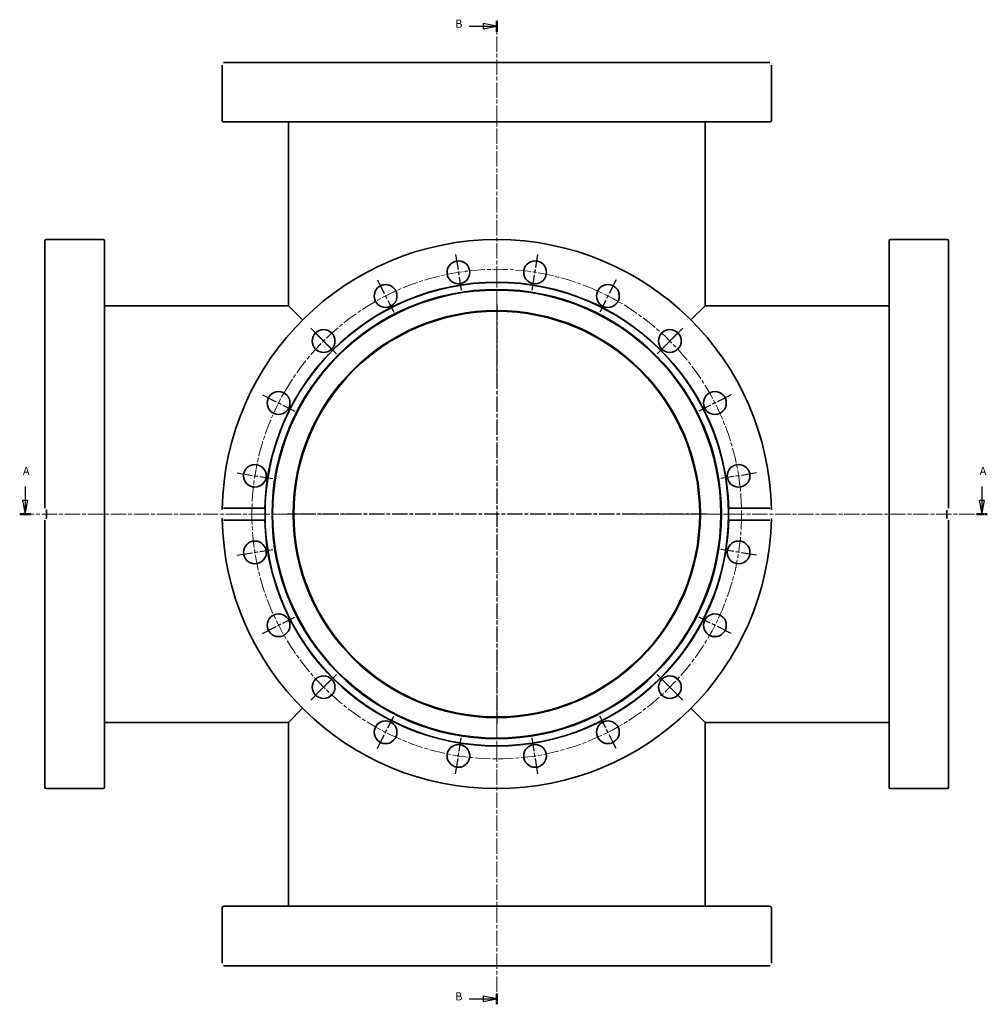
# Model space of a CAD drawing. Units: millimetres. Extents: x 323 to 1070, y -239 to 507.
# Drawn here: x 323 to 681, y 143 to 507 of the extents above; entities that cross this region are included whole.
import ezdxf

# ---------------------------------------------------------------- set-up
doc = ezdxf.new("R2010")
doc.units = ezdxf.units.MM
doc.linetypes.add('CHAIN', pattern=[0.3543, 0.2362, -0.0295, 0.0591, -0.0295])
for name, color, linetype, lineweight in [('Mittellinie (ISO)', 230, 'Continuous', 18), ('Mittelpunktmarkierung (ISO)', 230, 'Continuous', 25), ('Schnittlinie (ISO)', 7, 'CHAIN', 25), ('Sichtbar (ISO)', 7, 'Continuous', 35)]:
    doc.layers.add(name, color=color, linetype=linetype, lineweight=lineweight)
doc.styles.add('Bezeichnungstext (DIN)', font='isocpeur.ttf')

# ---------------------------------------------------------------- blocks, each defined once
blk = doc.blocks.new('2DTransSchnitt0')
at = {"layer": 'Schnittlinie (ISO)', "linetype": 'Continuous'}
for p, q in [((325.44, 334.36), (325.44, 329.16)), ((679.08, 334.36), (679.08, 329.16)), ((324.44, 329.16), (325.44, 324.16)), ((326.44, 329.16), (324.44, 329.16)), ((325.44, 329.16), (325.44, 324.16)), ((325.44, 324.16), (326.44, 329.16)), ((678.08, 329.16), (679.08, 324.16)), ((680.08, 329.16), (678.08, 329.16)), ((679.08, 329.16), (679.08, 324.16)), ((679.08, 324.16), (680.08, 329.16))]:
    blk.add_line(p, q, dxfattribs=at)
at = {"layer": 'Schnittlinie (ISO)', "lineweight": 50, "ltscale": 4.438019}
for p, q in [((323.44, 324.16), (327.44, 324.16)), ((677.09, 324.16), (681.08, 324.16))]:
    blk.add_line(p, q, dxfattribs=at)
at = {"layer": 'Schnittlinie (ISO)', "linetype": 'Continuous', "flags": 128}
for points in [[(324.44, 329.16), (325.44, 324.16)], [(678.08, 329.16), (679.08, 324.16)]]:
    blk.add_lwpolyline(points, dxfattribs=at)
at = {"layer": 'Schnittlinie (ISO)'}
for points in [[(324.44, 329.16), (325.44, 324.16), (326.44, 329.16), (324.44, 329.16)], [(678.08, 329.16), (679.08, 324.16), (680.08, 329.16), (678.08, 329.16)]]:
    blk.add_solid(points, dxfattribs=at)
at = {"layer": 'Schnittlinie (ISO)', "char_height": 3, "attachment_point": 7, "style": 'Bezeichnungstext (DIN)'}
for insert in [(324.62, 337.66), (678.26, 337.66)]:
    blk.add_mtext('A', dxfattribs=dict(at, insert=insert))
blk = doc.blocks.new('2DTransSchnitt1')
at = {"layer": 'Schnittlinie (ISO)', "lineweight": 50, "ltscale": 4.436863}
for p, q in [((499.77, 506.5), (499.77, 502.51)), ((499.77, 146.93), (499.77, 142.93))]:
    blk.add_line(p, q, dxfattribs=at)
at = {"layer": 'Schnittlinie (ISO)', "linetype": 'Continuous'}
for p, q in [((489.57, 504.51), (494.77, 504.51)), ((499.77, 504.51), (494.77, 505.51)), ((494.77, 505.51), (494.77, 503.51)), ((494.77, 504.51), (499.77, 504.51)), ((494.77, 503.51), (499.77, 504.51)), ((499.77, 144.93), (494.77, 145.93)), ((494.77, 145.93), (494.77, 143.93)), ((489.57, 144.93), (494.77, 144.93)), ((494.77, 144.93), (499.77, 144.93)), ((494.77, 143.93), (499.77, 144.93))]:
    blk.add_line(p, q, dxfattribs=at)
at = {"layer": 'Schnittlinie (ISO)', "linetype": 'Continuous', "flags": 128}
for points in [[(494.77, 503.51), (499.77, 504.51)], [(494.77, 143.93), (499.77, 144.93)]]:
    blk.add_lwpolyline(points, dxfattribs=at)
at = {"layer": 'Schnittlinie (ISO)'}
for points in [[(494.77, 503.51), (499.77, 504.51), (494.77, 505.51), (494.77, 503.51)], [(494.77, 143.93), (499.77, 144.93), (494.77, 145.93), (494.77, 143.93)]]:
    blk.add_solid(points, dxfattribs=at)
at = {"layer": 'Schnittlinie (ISO)', "char_height": 3, "attachment_point": 7, "style": 'Bezeichnungstext (DIN)'}
for insert in [(484.4, 503.01), (484.4, 143.43)]:
    blk.add_mtext('B', dxfattribs=dict(at, insert=insert))

msp = doc.modelspace()

# ---------------------------------------------------------------- linework, layer by layer
at = {"layer": 'Mittellinie (ISO)', "linetype": 'CHAIN', "ltscale": 23.990969}
for p, q in [((499.77, 376.11), (499.77, 502.91)), ((447.82, 324.16), (324.29, 324.16)), ((551.72, 324.16), (679.78, 324.16)), ((499.77, 272.21), (499.77, 144.73))]:
    msp.add_line(p, q, dxfattribs=at)
msp.add_circle((499.77, 324.16), 90.5, dxfattribs=at)
at = {"layer": 'Mittelpunktmarkierung (ISO)', "linetype": 'CHAIN', "ltscale": 23.990969}
for p, q in [((484.57, 420.16), (486.66, 406.93)), ((512.88, 406.93), (514.98, 420.16)), ((455.64, 410.76), (461.73, 398.82)), ((543.9, 410.76), (537.81, 398.82)), ((499.77, 401.66), (499.77, 246.66)), ((431.04, 392.89), (440.51, 383.41)), ((568.5, 392.89), (559.03, 383.41)), ((413.16, 368.29), (425.1, 362.2)), ((586.38, 368.29), (574.44, 362.2)), ((403.77, 339.36), (417, 337.27)), ((595.77, 339.36), (582.54, 337.27)), ((577.27, 324.16), (422.27, 324.16)), ((403.77, 308.95), (417, 311.05)), ((595.77, 308.95), (582.54, 311.05)), ((413.16, 280.03), (425.1, 286.11)), ((586.38, 280.03), (574.44, 286.11)), ((431.04, 255.43), (440.51, 264.9)), ((568.5, 255.43), (559.03, 264.9)), ((455.64, 237.55), (461.73, 249.49)), ((543.9, 237.55), (537.81, 249.49)), ((484.57, 228.16), (486.66, 241.39)), ((514.98, 228.16), (512.88, 241.39))]:
    msp.add_line(p, q, dxfattribs=at)
at = {"layer": 'Sichtbar (ISO)'}
for p, q in [((398.27, 490.16), (398.27, 469.66)), ((398.8, 491.16), (600.75, 491.16)), ((601.27, 490.16), (601.27, 469.66)), ((600.77, 469.16), (398.77, 469.16)), ((422.77, 401.16), (422.77, 469.16)), ((576.77, 401.16), (576.77, 469.16)), ((332.77, 326.39), (332.77, 425.16)), ((354.27, 425.66), (333.27, 425.66)), ((354.77, 425.16), (354.77, 223.16)), ((644.77, 223.16), (644.77, 425.16)), ((666.27, 425.66), (645.27, 425.66)), ((666.77, 425.16), (666.77, 326.39)), ((422.77, 401.16), (354.77, 401.16)), ((428, 395.93), (422.77, 401.16)), ((422.77, 401.16), (428, 395.93)), ((576.77, 401.16), (571.54, 395.93)), ((571.54, 395.93), (576.77, 401.16)), ((576.77, 401.16), (644.77, 401.16)), ((438.75, 385.18), (432.81, 391.12)), ((432.81, 391.12), (438.75, 385.18)), ((566.73, 391.12), (560.79, 385.18)), ((560.79, 385.18), (566.73, 391.12)), ((333.37, 322.66), (333.37, 325.66)), ((398.8, 326.39), (414.05, 326.39)), ((585.49, 326.39), (600.75, 326.39)), ((666.17, 325.66), (666.17, 322.66)), ((332.77, 223.16), (332.77, 321.92)), ((414.05, 321.92), (398.8, 321.92)), ((600.75, 321.92), (585.49, 321.92)), ((666.77, 321.92), (666.77, 223.16)), ((432.81, 257.2), (438.75, 263.14)), ((438.75, 263.14), (432.81, 257.2)), ((560.79, 263.14), (566.73, 257.2)), ((566.73, 257.2), (560.79, 263.14)), ((422.77, 247.16), (428, 252.39)), ((428, 252.39), (422.77, 247.16)), ((571.54, 252.39), (576.77, 247.16)), ((576.77, 247.16), (571.54, 252.39)), ((422.77, 247.16), (354.77, 247.16)), ((422.77, 247.16), (422.77, 179.16)), ((576.77, 247.16), (576.77, 179.16)), ((576.77, 247.16), (644.77, 247.16)), ((354.27, 222.66), (333.27, 222.66)), ((666.27, 222.66), (645.27, 222.66)), ((398.27, 178.66), (398.27, 158.16)), ((398.77, 179.16), (600.77, 179.16)), ((601.27, 178.66), (601.27, 158.16)), ((600.75, 157.16), (398.8, 157.16))]:
    msp.add_line(p, q, dxfattribs=at)
at = {"layer": 'Sichtbar (ISO)', "flags": 128}
for points in [[(398.28, 490.66), (398.28, 490.62)], [(398.8, 491.16), (398.76, 491.16)], [(601.26, 490.66), (601.26, 490.68)], [(601.27, 490.16), (601.27, 490.16)], [(332.77, 326.39), (332.77, 326.39)], [(333.27, 325.82), (333.35, 325.69)], [(398.28, 325.82), (398.29, 325.85)], [(414.05, 326.39), (414.05, 326.25)], [(600.75, 326.39), (600.78, 326.39)], [(601.26, 325.82), (601.26, 325.69)], [(666.27, 325.82), (666.3, 325.85)], [(333.27, 322.5), (333.25, 322.46)], [(398.28, 322.5), (398.28, 322.62)], [(398.8, 321.92), (398.76, 321.92)], [(585.49, 321.92), (585.49, 322.06)], [(601.26, 322.5), (601.26, 322.46)], [(666.27, 322.5), (666.19, 322.62)], [(666.77, 321.92), (666.77, 321.92)], [(398.27, 158.16), (398.27, 158.16)], [(398.28, 157.66), (398.29, 157.63)], [(600.75, 157.16), (600.78, 157.16)], [(601.26, 157.66), (601.26, 157.7)]]:
    msp.add_lwpolyline(points, dxfattribs=at)
at = {"layer": 'Sichtbar (ISO)'}
for centre, radius in [((485.61, 413.54), 4.2), ((513.93, 413.54), 4.2), ((499.77, 324.16), 85.65), ((458.68, 404.79), 4.2), ((540.86, 404.79), 4.2), ((499.77, 324.16), 83.05), ((499.77, 324.16), 82.83), ((499.77, 324.16), 75.25), ((499.77, 324.16), 75), ((435.78, 388.15), 4.2), ((563.76, 388.15), 4.2), ((419.13, 365.24), 4.2), ((580.41, 365.24), 4.2), ((410.38, 338.32), 4.2), ((589.16, 338.32), 4.2), ((410.38, 310), 4.2), ((589.16, 310), 4.2), ((419.13, 283.07), 4.2), ((580.41, 283.07), 4.2), ((435.78, 260.17), 4.2), ((563.76, 260.17), 4.2), ((458.68, 243.52), 4.2), ((540.86, 243.52), 4.2), ((485.61, 234.77), 4.2), ((513.93, 234.77), 4.2)]:
    msp.add_circle(centre, radius, dxfattribs=at)
for centre, radius, start, end in [((398.77, 469.66), 0.5, 180, 270), ((600.77, 469.66), 0.5, 270, 0), ((333.27, 425.16), 0.5, 90, 180), ((354.27, 425.16), 0.5, 0, 90), ((499.77, 324.16), 101.5, 0.9361, 179.0639), ((645.27, 425.16), 0.5, 90, 180), ((666.27, 425.16), 0.5, 0, 90), ((499.77, 324.16), 85.75, 1.4942, 178.5058), ((499.77, 324.16), 101.5, 180.9361, 359.0639), ((499.77, 324.16), 85.75, 181.4942, 358.5058), ((333.27, 223.16), 0.5, 180, 270), ((354.27, 223.16), 0.5, 270, 0), ((645.27, 223.16), 0.5, 180, 270), ((666.27, 223.16), 0.5, 270, 0), ((398.77, 178.66), 0.5, 90, 180), ((600.77, 178.66), 0.5, 0, 90)]:
    msp.add_arc(centre, radius, start, end, dxfattribs=at)

# ---------------------------------------------------------------- block references
at = {"layer": 'Schnittlinie (ISO)'}
for name in ['2DTransSchnitt1', '2DTransSchnitt0']:
    msp.add_blockref(name, (0, 0), dxfattribs=at)

doc.saveas('drawing.dxf')
